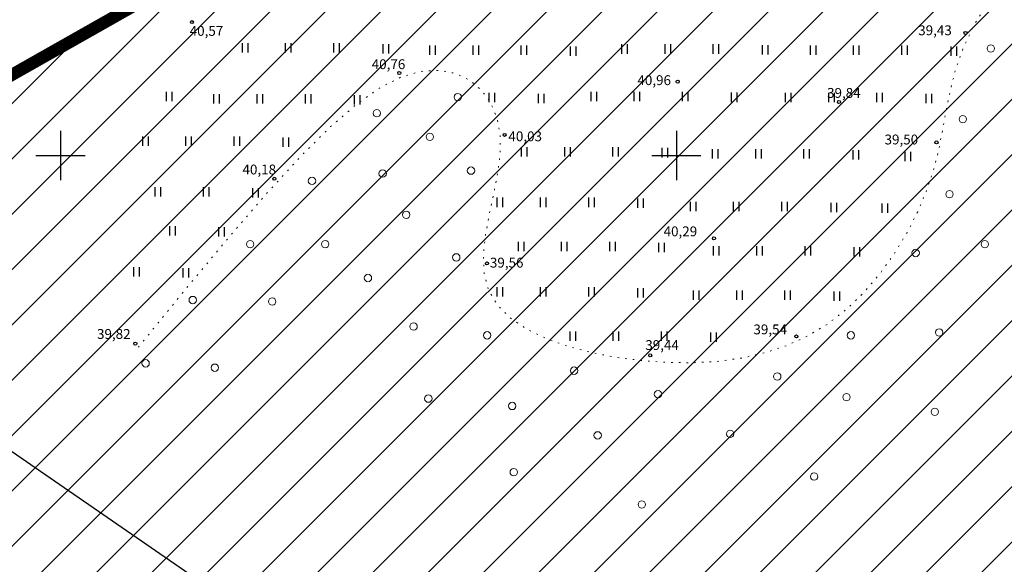
# Model space of a CAD drawing. Units: metres. Extents: x 556492 to 557811, y 6574580 to 6577610.
# Drawn here: x 556797 to 556877, y 6576467 to 6576511 of the extents above; entities that cross this region are included whole.
import ezdxf

# ---------------------------------------------------------------- set-up
doc = ezdxf.new("R2010")
doc.units = ezdxf.units.M
for name, pattern in [('ASFBET', [2.5, 1.5, -1]), ('CENTER', [50.8, 31.75, -6.35, 6.35, -6.35]), ('KOLVIK', [1.25, 0.25, -1])]:
    doc.linetypes.add(name, pattern=pattern)
for name, color, linetype in [('-Alus', 9, 'Continuous'), ('SIKAEV', 7, 'Continuous'), ('VORK', 7, 'Continuous'), ('VORMISTUS', 7, 'Continuous')]:
    doc.layers.add(name, color=color, linetype=linetype)
doc.layers.add('OPT_mõõdud', color=164, linetype='CENTER', lineweight=5)
doc.styles.add('romans', font='romans.shx', dxfattribs={"height": 0.8})

# ---------------------------------------------------------------- blocks, each defined once
blk = doc.blocks.new('RING02')
at = {"color": 0, "linetype": 'Continuous', "lineweight": -3}
blk.add_circle((0, 0), 0.25, dxfattribs=at)
blk = doc.blocks.new('HEIN')
at = {"color": 0, "linetype": 'Continuous'}
for p, q in [((-0.46, 0.76), (-0.46, -0.76)), ((0.46, 0.76), (0.46, -0.76))]:
    blk.add_line(p, q, dxfattribs=at)
blk = doc.blocks.new('VKORIS')
at = {"color": 0, "linetype": 'Continuous'}
for p, q in [((0, 4), (0, -4)), ((-4, 0), (4, 0))]:
    blk.add_line(p, q, dxfattribs=at)
blk = doc.blocks.new('ristid')
at = {"layer": 'VORK', "linetype": 'Continuous', "lineweight": 0, "xscale": 0.5, "yscale": 0.5, "zscale": 0.5}
for p in [(0, 50), (50, 50), (0, 0), (50, 0)]:
    blk.add_blockref('VKORIS', p, dxfattribs=at)
blk = doc.blocks.new('topoalusplaan2')
at = {"layer": 'SIKAEV', "linetype": 'KOLVIK', "lineweight": 9, "ltscale": 0.5, "flags": 128}
blk.add_lwpolyline([(556806.324, 6576484.439), (556810.309, 6576489.33), (556813.808, 6576493.526), (556816.877, 6576497.067), (556819.568, 6576499.993), (556821.937, 6576502.346), (556824.037, 6576504.165), (556825.923, 6576505.492), (556827.65, 6576506.367), (556829.258, 6576506.83), (556830.738, 6576506.918), (556832.069, 6576506.668), (556833.228, 6576506.115), (556834.193, 6576505.296), (556834.942, 6576504.248), (556835.454, 6576503.007), (556835.705, 6576501.609), (556835.693, 6576500.091), (556835.482, 6576498.487), (556835.157, 6576496.834), (556834.801, 6576495.167), (556834.499, 6576493.52), (556834.334, 6576491.931), (556834.39, 6576490.433), (556834.751, 6576489.062), (556835.479, 6576487.847), (556836.545, 6576486.787), (556837.901, 6576485.878), (556839.495, 6576485.111), (556841.277, 6576484.481), (556843.199, 6576483.981), (556845.209, 6576483.604), (556847.259, 6576483.344), (556849.303, 6576483.198), (556851.324, 6576483.175), (556853.31, 6576483.288), (556855.25, 6576483.549), (556857.13, 6576483.972), (556858.939, 6576484.569), (556860.665, 6576485.352), (556862.297, 6576486.335), (556863.822, 6576487.523), (556865.233, 6576488.888), (556866.523, 6576490.396), (556867.684, 6576492.014), (556868.709, 6576493.707), (556869.59, 6576495.439), (556870.321, 6576497.178), (556870.894, 6576498.889), (556871.314, 6576500.546), (556871.636, 6576502.165), (556871.926, 6576503.768), (556872.253, 6576505.38), (556872.683, 6576507.024), (556873.283, 6576508.724), (556874.121, 6576510.504), (556875.263, 6576512.388), (556876.759, 6576514.389), (556878.587, 6576516.481), (556880.707, 6576518.629), (556883.078, 6576520.795), (556885.662, 6576522.944), (556888.417, 6576525.039), (556891.304, 6576527.044), (556894.282, 6576528.924)], dxfattribs=at)
at = {"layer": 'SIKAEV', "lineweight": 9}
for centre in [(556875.525, 6576508.685), (556832.255, 6576504.744), (556825.681, 6576503.431), (556873.254, 6576502.953), (556829.984, 6576501.52), (556826.16, 6576498.535), (556833.331, 6576498.774), (556820.422, 6576497.938), (556872.178, 6576496.864), (556828.072, 6576495.192), (556815.402, 6576492.804), (556821.498, 6576492.804), (556875.047, 6576492.804), (556832.136, 6576491.729), (556869.429, 6576492.088), (556824.964, 6576490.058), (556810.74, 6576488.267), (556817.195, 6576488.147), (556828.67, 6576486.117), (556834.646, 6576485.401), (556864.17, 6576485.401), (556871.341, 6576485.64), (556806.915, 6576483.132), (556812.533, 6576482.774), (556841.698, 6576482.535), (556858.193, 6576482.058), (556848.511, 6576480.625), (556829.865, 6576480.267), (556836.678, 6576479.67), (556863.811, 6576480.386), (556870.983, 6576479.192), (556843.611, 6576477.281), (556854.368, 6576477.401), (556836.798, 6576474.296), (556861.181, 6576473.938), (556847.197, 6576471.669)]:
    blk.add_circle(centre, 0.3, dxfattribs=at)
blk.add_blockref('ristid', (556800, 6576500), dxfattribs=at)
at = {"layer": 'SIKAEV', "lineweight": 9, "xscale": 0.5, "yscale": 0.5, "zscale": 0.5}
for name, p in [('RING02', (556810.671, 6576510.83)), ('RING02', (556873.47, 6576509.949)), ('HEIN', (556814.975, 6576508.743)), ('HEIN', (556818.484, 6576508.743)), ('HEIN', (556822.398, 6576508.743)), ('HEIN', (556826.39, 6576508.667)), ('HEIN', (556830.186, 6576508.551)), ('HEIN', (556833.695, 6576508.551)), ('HEIN', (556837.608, 6576508.551)), ('HEIN', (556841.601, 6576508.475)), ('HEIN', (556845.781, 6576508.647)), ('HEIN', (556849.29, 6576508.647)), ('HEIN', (556853.204, 6576508.647)), ('HEIN', (556857.196, 6576508.571)), ('HEIN', (556861.088, 6576508.551)), ('HEIN', (556864.597, 6576508.551)), ('HEIN', (556868.51, 6576508.551)), ('HEIN', (556872.503, 6576508.475)), ('RING02', (556827.509, 6576506.704)), ('RING02', (556850.109, 6576505.999)), ('HEIN', (556808.822, 6576504.79)), ('HEIN', (556812.665, 6576504.608)), ('HEIN', (556816.174, 6576504.608)), ('HEIN', (556820.087, 6576504.608)), ('HEIN', (556824.08, 6576504.532)), ('HEIN', (556835.009, 6576504.704)), ('HEIN', (556839.001, 6576504.628)), ('HEIN', (556843.278, 6576504.8)), ('HEIN', (556846.787, 6576504.8)), ('HEIN', (556850.701, 6576504.8)), ('HEIN', (556854.693, 6576504.724)), ('HEIN', (556859.066, 6576504.704)), ('HEIN', (556862.575, 6576504.704)), ('HEIN', (556866.489, 6576504.704)), ('HEIN', (556870.481, 6576504.628)), ('RING02', (556863.198, 6576504.343)), ('HEIN', (556806.881, 6576501.163)), ('HEIN', (556810.39, 6576501.163)), ('HEIN', (556814.303, 6576501.163)), ('RING02', (556836.053, 6576501.673)), ('HEIN', (556818.295, 6576501.087)), ('RING02', (556871.119, 6576501.066)), ('HEIN', (556837.635, 6576500.307)), ('HEIN', (556841.144, 6576500.307)), ('HEIN', (556845.058, 6576500.307)), ('HEIN', (556849.05, 6576500.231)), ('HEIN', (556853.141, 6576500.136)), ('HEIN', (556856.65, 6576500.136)), ('HEIN', (556860.564, 6576500.136)), ('HEIN', (556864.556, 6576500.06)), ('HEIN', (556868.789, 6576499.912)), ('RING02', (556817.364, 6576498.113)), ('HEIN', (556807.905, 6576497.055)), ('HEIN', (556811.819, 6576497.055)), ('HEIN', (556815.811, 6576496.979)), ('HEIN', (556835.665, 6576496.199)), ('HEIN', (556839.174, 6576496.199)), ('HEIN', (556843.088, 6576496.199)), ('HEIN', (556847.08, 6576496.123)), ('HEIN', (556851.342, 6576495.857)), ('HEIN', (556854.851, 6576495.857)), ('HEIN', (556858.765, 6576495.857)), ('HEIN', (556862.757, 6576495.781)), ('HEIN', (556866.904, 6576495.719)), ('HEIN', (556809.078, 6576493.888)), ('HEIN', (556813.07, 6576493.812)), ('HEIN', (556837.378, 6576492.605)), ('HEIN', (556840.887, 6576492.605)), ('HEIN', (556844.801, 6576492.605)), ('HEIN', (556848.793, 6576492.529)), ('RING02', (556853.049, 6576493.275)), ('HEIN', (556853.227, 6576492.262)), ('HEIN', (556856.736, 6576492.262)), ('HEIN', (556860.649, 6576492.262)), ('HEIN', (556864.642, 6576492.186)), ('RING02', (556834.624, 6576491.238)), ('HEIN', (556806.165, 6576490.551)), ('HEIN', (556810.157, 6576490.475)), ('HEIN', (556835.665, 6576488.925)), ('HEIN', (556839.174, 6576488.925)), ('HEIN', (556843.088, 6576488.925)), ('HEIN', (556847.08, 6576488.849)), ('HEIN', (556851.599, 6576488.668)), ('HEIN', (556855.108, 6576488.668)), ('HEIN', (556859.022, 6576488.668)), ('HEIN', (556863.014, 6576488.592)), ('HEIN', (556841.576, 6576485.331)), ('HEIN', (556845.085, 6576485.331)), ('HEIN', (556848.999, 6576485.331)), ('HEIN', (556852.991, 6576485.255)), ('RING02', (556806.079, 6576484.729)), ('RING02', (556859.746, 6576485.312)), ('RING02', (556847.879, 6576483.779))]:
    blk.add_blockref(name, p, dxfattribs=at)
at = {"layer": 'SIKAEV', "linetype": 'Continuous', "lineweight": 9, "xscale": 0.5, "yscale": 0.5, "zscale": 0.5}
blk.add_blockref('VKORIS', (556850, 6576500), dxfattribs=at)
at = {"layer": 'SIKAEV', "lineweight": 9, "style": 'romans'}
for s, p in [('40,57', (556810.494, 6576509.716)), ('39,43', (556869.634, 6576509.766)), ('40,76', (556825.27, 6576507.013)), ('40,96', (556846.839, 6576505.716)), ('39,84', (556862.236, 6576504.681)), ('40,03', (556836.367, 6576501.159)), ('39,50', (556866.902, 6576500.9)), ('40,18', (556814.779, 6576498.464)), ('40,29', (556848.965, 6576493.443)), ('39,56', (556834.864, 6576490.905)), ('39,82', (556802.969, 6576485.113)), ('39,54', (556856.257, 6576485.483)), ('39,44', (556847.48, 6576484.213))]:
    blk.add_text(s, height=0.8, dxfattribs=at).set_placement(p)

msp = doc.modelspace()

# ---------------------------------------------------------------- hatches: boundary and pattern name
at = {"layer": '-Alus', "ltscale": 2}
h = msp.add_hatch(dxfattribs=at)
h.set_pattern_fill('ANSI31', color=97)
h.paths.add_polyline_path([(557123.542, 6576805.954), (557303.218, 6576759.82), (557261.258, 6576532.665), (557200.02, 6576393.341), (557053.957, 6576318.817), (556898.037, 6576349.883), (556763.616, 6576473.428), (556791.888, 6576504.188), (556840.514, 6576531.721), (556888.101, 6576569.544), (556898.981, 6576578.192), (556911.831, 6576588.406), (556957.215, 6576520.384), (556957.215, 6576422.257), (557009.082, 6576361.665), (557054.466, 6576371.382), (557088.504, 6576395.676), (557116.059, 6576442.644), (557101.471, 6576510.666), (557054.466, 6576583.547), (557052.845, 6576649.95), (557065.812, 6576696.918), (557087.603, 6576738.075)])

# ---------------------------------------------------------------- linework, layer by layer
at = {"layer": '-Alus', "color": 97, "linetype": 'ASFBET', "ltscale": 2, "const_width": 1}
msp.add_lwpolyline([(556504.997, 6576071.76), (556545.518, 6576212.664), (556584.419, 6576248.294), (556633.044, 6576270.968), (556652.495, 6576301.741), (556671.945, 6576385.959), (556718.95, 6576424.829), (556791.888, 6576504.188), (556840.514, 6576531.721), (556911.831, 6576588.406), (556957.215, 6576520.384), (556957.215, 6576421.589), (557009.082, 6576361.665), (557054.466, 6576371.382), (557088.504, 6576395.676), (557116.059, 6576442.644), (557101.471, 6576510.666), (557054.466, 6576583.547), (557052.845, 6576649.95), (557065.812, 6576696.918), (557123.542, 6576805.954), (557163.591, 6576900.541)], dxfattribs=at)
at = {"layer": 'VORMISTUS', "linetype": 'Continuous'}
msp.add_line((556761.726, 6576499.599), (556930.503, 6576383.443), dxfattribs=at)

# ---------------------------------------------------------------- block references
at = {"layer": 'OPT_mõõdud', "linetype": 'ByBlock', "lineweight": 0}
msp.add_blockref('topoalusplaan2', (0, 0), dxfattribs=at)

doc.saveas('drawing.dxf')
